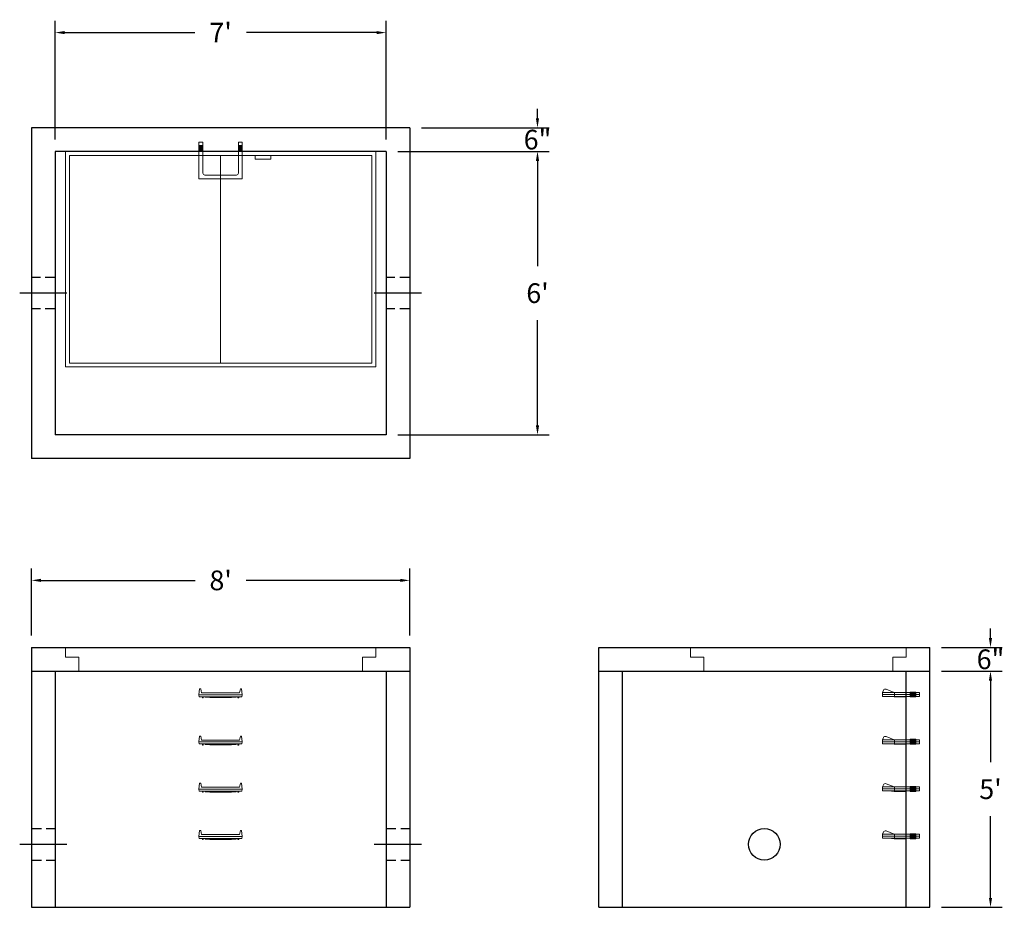
# Model space of a CAD drawing. Units: inches. Extents: x 26 to 276, y 7 to 233.
import ezdxf

# ---------------------------------------------------------------- set-up
doc = ezdxf.new("R2010")
doc.units = ezdxf.units.IN
doc.header["$MEASUREMENT"] = 0
doc.linetypes.add('CENTER', pattern=[2, 1.25, -0.25, 0.25, -0.25])
doc.linetypes.add('HIDDEN', pattern=[0.375, 0.25, -0.125])
doc.layers.add('center', color=5, linetype='CENTER')
doc.layers.add('hidden', color=1, linetype='Continuous')
doc.layers.add('DIMENSION', color=7, linetype='Continuous', lineweight=0)
doc.layers.add('HATCH', color=72, linetype='Continuous', lineweight=0)
doc.styles.add('SURESPEC', font='times.ttf', dxfattribs={"height": 5})
doc.dimstyles.new('SURESPEC', dxfattribs={"dimscale": 48, "dimtxt": 5, "dimasz": 0.05, "dimexe": 0.0625, "dimexo": 0.0625, "dimgap": 0.09, "dimtad": 0, "dimtih": 1, "dimtoh": 1, "dimdec": 4, "dimzin": 0, "dimdsep": 46, "dimlunit": 4, "dimtxsty": 'SURESPEC', "dimcen": 0.09375, "dimadec": 0, "dimazin": 0, "dimtfac": 1, "dimtdec": 4, "dimtofl": 0, "dimtmove": 0, "dimatfit": 3, "dimfxl": 0, "dimtolj": 1, "dimtzin": 0, "dimarcsym": 0})

# ---------------------------------------------------------------- blocks, each defined once
blk = doc.blocks.new('*D6')
at = {"layer": 'Defpoints', "color": 0}
for p in [(257.16, 73.46), (272.57, 73.46), (257.16, 67.46)]:
    blk.add_point(p, dxfattribs=at)
at = {"layer": 'DIMENSION', "color": 0, "lineweight": -2}
for p, q in [((272.57, 75.86), (272.57, 78.26)), ((260.16, 73.46), (275.57, 73.46)), ((260.16, 67.46), (275.57, 67.46)), ((272.57, 65.06), (272.57, 62.66))]:
    blk.add_line(p, q, dxfattribs=at)
at = {"layer": 'DIMENSION', "color": 0}
for points in [[(272.17, 75.86), (272.97, 75.86), (272.57, 73.46)], [(272.17, 65.06), (272.97, 65.06), (272.57, 67.46)]]:
    blk.add_solid(points, dxfattribs=at)
at = {"layer": 'DIMENSION', "color": 0, "insert": (272.57, 70.46), "char_height": 5, "attachment_point": 5, "style": 'SURESPEC'}
blk.add_mtext('\\A1;6"', dxfattribs=at)
blk = doc.blocks.new('*D7')
at = {"layer": 'Defpoints', "color": 0}
for p in [(257.16, 67.46), (272.57, 67.46), (257.16, 7.46)]:
    blk.add_point(p, dxfattribs=at)
at = {"layer": 'DIMENSION', "color": 0, "lineweight": -2}
for p, q in [((260.16, 67.46), (275.57, 67.46)), ((272.57, 65.06), (272.57, 44.32)), ((272.57, 9.86), (272.57, 30.59)), ((260.16, 7.46), (275.57, 7.46))]:
    blk.add_line(p, q, dxfattribs=at)
at = {"layer": 'DIMENSION', "color": 0}
for points in [[(272.17, 65.06), (272.97, 65.06), (272.57, 67.46)], [(272.17, 9.86), (272.97, 9.86), (272.57, 7.46)]]:
    blk.add_solid(points, dxfattribs=at)
at = {"layer": 'DIMENSION', "color": 0, "insert": (272.57, 37.46), "char_height": 5, "attachment_point": 5, "style": 'SURESPEC'}
blk.add_mtext("\\A1;5'", dxfattribs=at)
blk = doc.blocks.new('*D8')
at = {"layer": 'Defpoints', "color": 0}
for p in [(125.16, 90.5), (29.16, 73.46), (125.16, 73.46)]:
    blk.add_point(p, dxfattribs=at)
at = {"layer": 'DIMENSION', "color": 0, "lineweight": -2}
for p, q in [((29.16, 76.46), (29.16, 93.5)), ((125.16, 76.46), (125.16, 93.5)), ((31.56, 90.5), (70.71, 90.5)), ((122.76, 90.5), (83.61, 90.5))]:
    blk.add_line(p, q, dxfattribs=at)
at = {"layer": 'DIMENSION', "color": 0}
for points in [[(31.56, 90.9), (31.56, 90.1), (29.16, 90.5)], [(122.76, 90.9), (122.76, 90.1), (125.16, 90.5)]]:
    blk.add_solid(points, dxfattribs=at)
at = {"layer": 'DIMENSION', "color": 0, "insert": (77.16, 90.5), "char_height": 5, "attachment_point": 5, "style": 'SURESPEC'}
blk.add_mtext("\\A1;8'", dxfattribs=at)
blk = doc.blocks.new('*D9')
at = {"layer": 'Defpoints', "color": 0}
for p in [(119.16, 199.46), (119.16, 127.46), (157.59, 127.46)]:
    blk.add_point(p, dxfattribs=at)
at = {"layer": 'DIMENSION', "color": 0, "lineweight": -2}
for p, q in [((122.16, 199.46), (160.59, 199.46)), ((157.59, 197.06), (157.59, 170.32)), ((157.59, 129.86), (157.59, 156.59)), ((122.16, 127.46), (160.59, 127.46))]:
    blk.add_line(p, q, dxfattribs=at)
at = {"layer": 'DIMENSION', "color": 0}
for points in [[(157.19, 197.06), (157.99, 197.06), (157.59, 199.46)], [(157.19, 129.86), (157.99, 129.86), (157.59, 127.46)]]:
    blk.add_solid(points, dxfattribs=at)
at = {"layer": 'DIMENSION', "color": 0, "insert": (157.59, 163.46), "char_height": 5, "attachment_point": 5, "style": 'SURESPEC'}
blk.add_mtext("\\A1;6'", dxfattribs=at)
blk = doc.blocks.new('*D10')
at = {"layer": 'Defpoints', "color": 0}
for p in [(119.16, 229.64), (35.16, 199.46), (119.16, 199.46)]:
    blk.add_point(p, dxfattribs=at)
at = {"layer": 'DIMENSION', "color": 0, "lineweight": -2}
for p, q in [((35.16, 202.46), (35.16, 232.64)), ((119.16, 202.46), (119.16, 232.64)), ((37.56, 229.64), (70.62, 229.64)), ((116.76, 229.64), (83.7, 229.64))]:
    blk.add_line(p, q, dxfattribs=at)
at = {"layer": 'DIMENSION', "color": 0}
for points in [[(37.56, 230.04), (37.56, 229.24), (35.16, 229.64)], [(116.76, 230.04), (116.76, 229.24), (119.16, 229.64)]]:
    blk.add_solid(points, dxfattribs=at)
at = {"layer": 'DIMENSION', "color": 0, "insert": (77.16, 229.64), "char_height": 5, "attachment_point": 5, "style": 'SURESPEC'}
blk.add_mtext("\\A1;7'", dxfattribs=at)
blk = doc.blocks.new('MANHOLE STEP-10-SIDE VIEW')
at = {"layer": 'DIMENSION'}
for p, q in [((-3.38, 1), (-3.38, 0)), ((-3.38, 1), (6, 1)), ((-3.38, 0.5), (6, 0.5)), ((-3.38, 0), (6, 0)), ((-2.5, 1.12), (-1, 1.12)), ((-2.5, 1.12), (-2.5, -0.13)), ((-2.25, 1.12), (-2.25, -0.13)), ((-2, 1.12), (-2, -0.13)), ((-1.75, 1.12), (-1.75, -0.13)), ((-1.5, 1.12), (-1.5, -0.13)), ((-1.25, 1.12), (-1.25, -0.13)), ((-1, 1.12), (-1, -0.13)), ((0, 1), (0, -0.13)), ((3, 1), (2.83, 0.51)), ((2.83, 0.51), (3, 0)), ((3, 1), (5.1, 1.83)), ((3, -0.13), (4.5, 0)), ((6, 1), (5.74, 1.57)), ((6, 0), (6, 1)), ((-2.5, -0.13), (-1, -0.13)), ((0, -0.13), (3, -0.13))]:
    blk.add_line(p, q, dxfattribs=at)
blk.add_arc((5.29, 1.36), 0.5, 24.5278, 111.4613, dxfattribs=at)
blk = doc.blocks.new('MANHOLE STEP-10-FRONT VIEW')
at = {"layer": 'DIMENSION'}
for p, q in [((-5.5, -0.5), (-5.34, 1)), ((-5.01, 1), (-5.34, 1)), ((-5.01, 1), (-4.83, 0)), ((0, 0), (-4.83, 0)), ((0, 0), (4.83, 0)), ((5.01, 1), (4.83, 0)), ((5.01, 1), (5.34, 1)), ((5.5, -0.5), (5.34, 1)), ((-5.5, -0.5), (-5.41, -1)), ((0, -0.5), (-5.5, -0.5)), ((0, -1), (-5.41, -1)), ((-4.59, -1), (-4.59, -1.28)), ((-4.59, -1.28), (-4.39, -1.28)), ((-4.39, -1.28), (-4.39, -1)), ((-3.91, -1), (-3.91, -1.15)), ((-3.91, -1.15), (-2.76, -1.24)), ((-2.76, -1.24), (0, -1.24)), ((0, -0.5), (5.5, -0.5)), ((0, -1), (5.41, -1)), ((2.76, -1.24), (0, -1.24)), ((3.91, -1.15), (2.76, -1.24)), ((3.91, -1), (3.91, -1.15)), ((4.39, -1.28), (4.39, -1)), ((4.59, -1.28), (4.39, -1.28)), ((4.59, -1), (4.59, -1.28)), ((5.5, -0.5), (5.41, -1))]:
    blk.add_line(p, q, dxfattribs=at)
blk = doc.blocks.new('MANHOLE STEP-10-TOP VIEW')
at = {"layer": 'DIMENSION'}
for p, q in [((0, 11), (0, 10)), ((0, 11), (9.375, 11)), ((0, 10), (7.875, 10)), ((0.875, 11), (0.875, 10)), ((1.125, 11), (1.125, 10)), ((1.375, 11), (1.375, 10)), ((1.625, 11), (1.625, 10)), ((1.875, 11), (1.875, 10)), ((2.125, 11), (2.125, 10)), ((2.375, 11), (2.375, 10)), ((3.375, 11), (3.375, 10)), ((9.375, 11), (9.375, 0)), ((8.375, 9.5), (8.375, 1.5)), ((0, 1), (0, 0)), ((0, 1), (7.875, 1)), ((0, 0), (9.375, 0)), ((0.875, 1), (0.875, 0)), ((1.125, 1), (1.125, 0)), ((1.375, 1), (1.375, 0)), ((1.625, 1), (1.625, 0)), ((1.875, 1), (1.875, 0)), ((2.125, 1), (2.125, 0)), ((2.375, 1), (2.375, 0)), ((3.375, 1), (3.375, 0))]:
    blk.add_line(p, q, dxfattribs=at)
for centre, start, end in [((7.875, 9.5), 0, 90), ((7.875, 1.5), 270, 0)]:
    blk.add_arc(centre, 0.5, start, end, dxfattribs=at)
blk = doc.blocks.new('48x48 side view')
at = {"layer": 'HATCH'}
for p, q in [((-27.375, 0), (27.375, 0)), ((-27.375, -2.5), (-27.375, 0)), ((27.375, 0), (27.375, -2.5)), ((-27.375, -2.5), (-24, -2.5)), ((-24, -6), (-24, -2.5)), ((24, -2.5), (24, -6)), ((24, -2.5), (27.375, -2.5)), ((24, -6), (-24, -6))]:
    blk.add_line(p, q, dxfattribs=at)
blk = doc.blocks.new('*D15')
at = {"layer": 'Defpoints', "color": 0}
for p in [(125.16, 205.46), (157.59, 205.46), (119.16, 199.46)]:
    blk.add_point(p, dxfattribs=at)
at = {"layer": 'DIMENSION', "color": 0, "lineweight": -2}
for p, q in [((157.59, 207.86), (157.59, 210.26)), ((128.16, 205.46), (160.59, 205.46)), ((122.16, 199.46), (160.59, 199.46)), ((157.59, 197.06), (157.59, 194.66))]:
    blk.add_line(p, q, dxfattribs=at)
at = {"layer": 'DIMENSION', "color": 0}
for points in [[(157.19, 207.86), (157.99, 207.86), (157.59, 205.46)], [(157.19, 197.06), (157.99, 197.06), (157.59, 199.46)]]:
    blk.add_solid(points, dxfattribs=at)
at = {"layer": 'DIMENSION', "color": 0, "insert": (157.59, 202.46), "char_height": 5, "attachment_point": 5, "style": 'SURESPEC'}
blk.add_mtext('\\A1;6"', dxfattribs=at)
blk = doc.blocks.new('72 side view')
at = {"layer": 'HATCH'}
for p, q in [((-39.375, -2.5), (-39.375, 0)), ((-39.375, 0), (39.375, 0)), ((39.375, 0), (39.375, -2.5)), ((-39.375, -2.5), (-36, -2.5)), ((-36, -6), (-36, -2.5)), ((36, -2.5), (39.375, -2.5)), ((36, -2.5), (36, -6)), ((36, -6), (-36, -6))]:
    blk.add_line(p, q, dxfattribs=at)
blk = doc.blocks.new('72x48 top')
at = {"layer": 'HATCH'}
for p, q in [((39.37, 0), (-39.38, 0)), ((-39.38, 0), (-39.38, -54.75)), ((39.37, -54.75), (39.37, 0)), ((38.37, -1), (-38.38, -1)), ((-38.38, -1), (-38.38, -53.75)), ((0, -53.75), (0, -1)), ((8.76, -1), (8.76, -2)), ((12.76, -2), (8.76, -2)), ((12.76, -1), (12.76, -2)), ((38.37, -53.75), (38.37, -1)), ((-39.38, -54.75), (39.37, -54.75)), ((-38.38, -53.75), (38.37, -53.75))]:
    blk.add_line(p, q, dxfattribs=at)

msp = doc.modelspace()

# ---------------------------------------------------------------- linework, layer by layer
for p, q in [((125.15996, 205.45614), (29.15996, 205.45614)), ((29.15996, 205.45614), (29.15996, 121.45614)), ((125.15996, 205.45614), (125.15996, 121.45614)), ((119.15996, 199.45614), (35.15996, 199.45614)), ((35.15996, 199.45614), (35.15996, 127.45614)), ((119.15996, 199.45614), (119.15996, 127.45614)), ((119.15996, 127.45614), (35.15996, 127.45614)), ((125.15996, 121.45614), (29.15996, 121.45614)), ((29.15996, 73.45614), (125.15996, 73.45614)), ((29.15996, 73.45614), (29.15996, 7.45614)), ((125.15996, 73.45614), (125.15996, 7.45614)), ((173.15996, 73.45614), (257.15996, 73.45614)), ((173.15996, 7.45614), (173.15996, 73.45614)), ((257.15996, 7.45614), (257.15996, 73.45614)), ((29.15996, 67.45614), (125.15996, 67.45614)), ((35.15996, 67.45614), (35.15996, 7.45614)), ((119.15996, 67.45614), (119.15996, 7.45614)), ((173.15996, 67.45614), (257.15996, 67.45614)), ((179.15996, 7.45614), (179.15996, 67.45614)), ((251.15996, 7.45614), (251.15996, 67.45614)), ((29.15996, 7.45614), (125.15996, 7.45614)), ((173.15996, 7.45614), (257.15996, 7.45614))]:
    msp.add_line(p, q)
msp.add_circle((215.15996, 23.45614), 4)
at = {"layer": 'center', "linetype": 'CENTER', "ltscale": 10}
for p, q in [((38.15996, 163.45614), (26.15996, 163.45614)), ((128.15996, 163.45614), (116.15996, 163.45614)), ((26.15996, 23.45614), (38.15996, 23.45614)), ((116.15996, 23.45614), (128.15996, 23.45614))]:
    msp.add_line(p, q, dxfattribs=at)
at = {"layer": 'hidden', "linetype": 'HIDDEN', "ltscale": 10}
for p, q in [((35.15996, 167.45614), (29.15996, 167.45614)), ((125.15996, 167.45614), (119.15996, 167.45614)), ((35.15996, 159.45614), (29.15996, 159.45614)), ((125.15996, 159.45614), (119.15996, 159.45614)), ((29.15996, 27.45614), (35.15996, 27.45614)), ((119.15996, 27.45614), (125.15996, 27.45614)), ((29.15996, 19.45614), (35.15996, 19.45614)), ((119.15996, 19.45614), (125.15996, 19.45614))]:
    msp.add_line(p, q, dxfattribs=at)

# ---------------------------------------------------------------- block references
at = {"rotation": 270}
msp.add_blockref('MANHOLE STEP-10-TOP VIEW', (71.65996, 201.83114), dxfattribs=at)
for name, p in [('72x48 top', (77.15996, 199.45614)), ('72 side view', (77.15996, 73.45614)), ('48x48 side view', (223.78496, 73.45614)), ('MANHOLE STEP-10-FRONT VIEW', (77.15996, 61.95614)), ('MANHOLE STEP-10-FRONT VIEW', (77.15996, 49.95614)), ('MANHOLE STEP-10-FRONT VIEW', (77.15996, 37.95614)), ('MANHOLE STEP-10-FRONT VIEW', (77.15996, 25.95614))]:
    msp.add_blockref(name, p)
at = {"xscale": -1}
for p in [(251.15996, 61.01864), (251.15996, 49.01864), (251.15996, 37.01864), (251.15996, 25.01864)]:
    msp.add_blockref('MANHOLE STEP-10-SIDE VIEW', p, dxfattribs=at)

# ---------------------------------------------------------------- dimensions: what is measured, and where the dimension line sits
at = {"layer": 'DIMENSION'}
for base, p1, p2, picture, middle in [((119.15996, 229.64186), (35.15996, 199.45614), (119.15996, 199.45614), '*D10', (77.15996, 229.64186)), ((125.15996, 90.50057), (29.15996, 73.45614), (125.15996, 73.45614), '*D8', (77.15996, 90.50057))]:
    dim = msp.add_linear_dim(base=base, p1=p1, p2=p2, dimstyle='SURESPEC', dxfattribs=at)
    dim.commit()
    dim.dimension.update_dxf_attribs({"geometry": picture, "text_midpoint": middle})
for base, p1, p2, picture, middle in [((157.5879, 205.45614), (119.15996, 199.45614), (125.15996, 205.45614), '*D15', (157.5879, 202.45614)), ((272.5693, 73.45614), (257.15996, 67.45614), (257.15996, 73.45614), '*D6', (272.5693, 70.45614))]:
    dim = msp.add_linear_dim(base=base, p1=p1, p2=p2, angle=90, dimstyle='SURESPEC', dxfattribs=at)
    dim.commit()
    dim.dimension.update_dxf_attribs({"geometry": picture, "text_midpoint": middle, "dimtype": 160})
for base, p1, p2, picture, middle in [((157.5879, 127.45614), (119.15996, 199.45614), (119.15996, 127.45614), '*D9', (157.5879, 163.45614)), ((272.5693, 67.45614), (257.15996, 7.45614), (257.15996, 67.45614), '*D7', (272.5693, 37.45614))]:
    dim = msp.add_linear_dim(base=base, p1=p1, p2=p2, angle=90, dimstyle='SURESPEC', dxfattribs=at)
    dim.commit()
    dim.dimension.update_dxf_attribs({"geometry": picture, "text_midpoint": middle})

doc.saveas('drawing.dxf')
